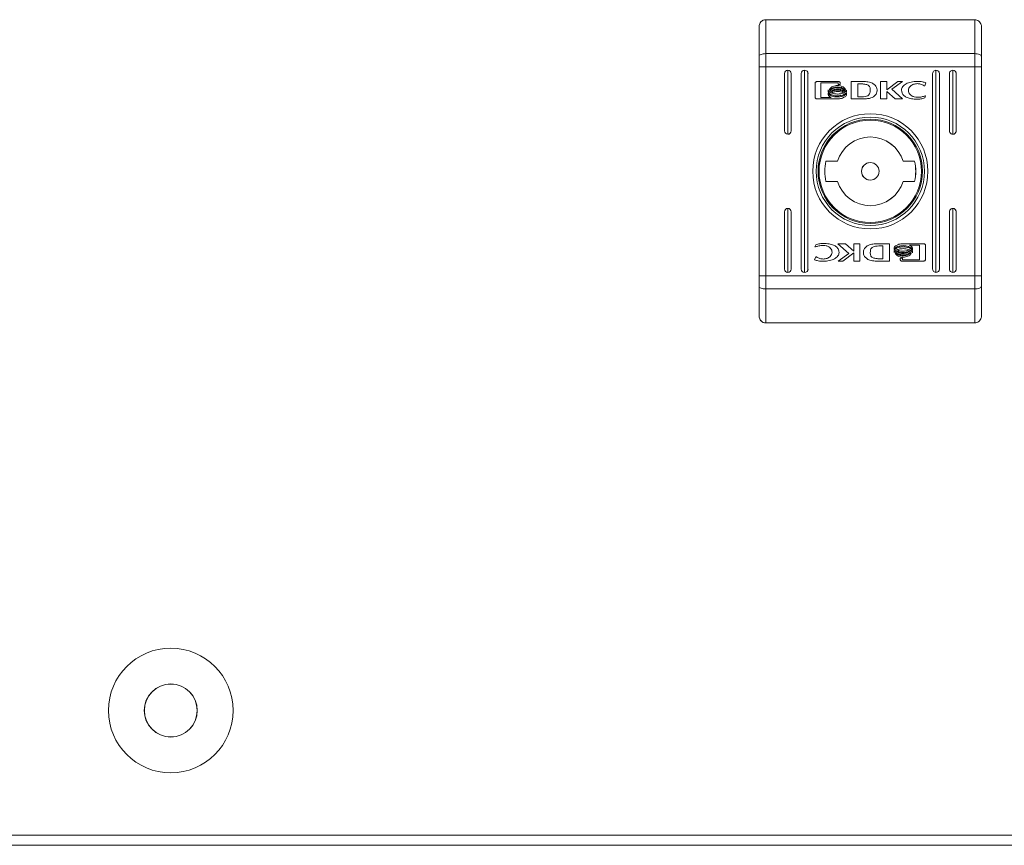
# Model space of a CAD drawing. Units: millimetres. Extents: x -2385 to 1583, y -1874 to 1529.
# Drawn here: x 28 to 174, y -1874 to -1751 of the extents above; entities that cross this region are included whole.
import ezdxf

# ---------------------------------------------------------------- set-up
doc = ezdxf.new("R2010")
doc.units = ezdxf.units.MM

msp = doc.modelspace()

# ---------------------------------------------------------------- linework, layer by layer
at = {"color": 7, "linetype": 'Continuous', "lineweight": 15}
for p, q in [((170.01, -1751), (139.01, -1751)), ((139.01, -1751), (139.01, -1751)), ((138.01, -1752), (138.01, -1752)), ((138.01, -1752), (138.01, -1754)), ((170.01, -1756.04), (139.01, -1756.04)), ((138.01, -1789.02), (138.01, -1757.99)), ((139.01, -1757.99), (138.01, -1757.99)), ((139.01, -1757.99), (139.01, -1789.02)), ((170.01, -1757.99), (139.01, -1757.99)), ((170.01, -1789.02), (170.01, -1757.99)), ((170.01, -1757.99), (171.01, -1757.99)), ((171.01, -1757.99), (171.01, -1789.02)), ((141.76, -1759), (141.76, -1767.5)), ((142.26, -1768), (142.26, -1758.5)), ((142.76, -1767.5), (142.76, -1759)), ((142.76, -1759), (142.76, -1759)), ((142.76, -1759), (142.76, -1767.5)), ((144.26, -1759), (144.26, -1788)), ((144.76, -1788.5), (144.76, -1758.5)), ((145.26, -1788), (145.26, -1759)), ((145.26, -1759), (145.26, -1759)), ((145.26, -1759), (145.26, -1788)), ((163.76, -1759), (163.76, -1788)), ((164.26, -1758.5), (164.26, -1788.5)), ((164.76, -1788), (164.76, -1759)), ((164.76, -1759), (164.76, -1759)), ((164.76, -1759), (164.76, -1788)), ((166.26, -1759), (166.26, -1767.5)), ((166.76, -1768), (166.76, -1758.5)), ((167.26, -1767.5), (167.26, -1759)), ((167.26, -1759), (167.26, -1759)), ((167.26, -1759), (167.26, -1767.5)), ((146.32, -1762.49), (146.32, -1760.46)), ((146.58, -1760.19), (149.8, -1760.19)), ((147.18, -1760.39), (147.18, -1762.56)), ((149.74, -1760.39), (147.18, -1760.39)), ((147.18, -1760.39), (147.18, -1762.56)), ((147.18, -1760.39), (147.18, -1760.39)), ((149.62, -1760.77), (149.62, -1760.77)), ((149.62, -1761.1), (149.62, -1761.1)), ((149.74, -1760.63), (149.74, -1760.39)), ((150.06, -1760.63), (149.74, -1760.63)), ((150.06, -1760.46), (150.06, -1760.63)), ((150.06, -1760.46), (150.06, -1760.46)), ((150.06, -1760.46), (150.06, -1760.63)), ((150.82, -1761.36), (150.82, -1761.36)), ((153.41, -1760.18), (151.67, -1760.19)), ((151.67, -1760.19), (151.67, -1762.76)), ((152.64, -1760.54), (153.28, -1760.53)), ((152.64, -1760.54), (153.28, -1760.53)), ((152.64, -1762.44), (152.64, -1760.54)), ((152.64, -1762.44), (152.64, -1760.54)), ((152.64, -1760.54), (152.64, -1760.54)), ((153.28, -1760.53), (153.28, -1760.53)), ((153.41, -1760.18), (153.41, -1760.18)), ((154.85, -1760.44), (154.85, -1760.44)), ((156.03, -1760.19), (156.94, -1760.19)), ((156.03, -1762.76), (156.03, -1760.19)), ((156.94, -1760.19), (156.94, -1761.4)), ((156.94, -1761.4), (158.58, -1760.19)), ((156.94, -1760.19), (156.94, -1761.4)), ((159.27, -1760.19), (157.72, -1761.33)), ((159.27, -1760.19), (157.72, -1761.33)), ((157.72, -1761.33), (159.31, -1762.76)), ((157.72, -1761.33), (157.72, -1761.33)), ((157.72, -1761.33), (159.31, -1762.76)), ((158.58, -1760.19), (159.27, -1760.19)), ((161.48, -1760.15), (161.48, -1760.15)), ((162.62, -1760.81), (162.5, -1760.81)), ((162.77, -1760.37), (162.62, -1760.81)), ((162.77, -1760.37), (162.62, -1760.81)), ((162.77, -1760.37), (162.77, -1760.37)), ((149.8, -1762.76), (146.58, -1762.76)), ((147.18, -1762.56), (148.69, -1762.56)), ((147.18, -1762.56), (148.69, -1762.56)), ((147.18, -1762.56), (147.18, -1762.56)), ((148.25, -1761.7), (148.25, -1761.42)), ((148.25, -1762.15), (148.25, -1761.86)), ((148.25, -1761.86), (148.36, -1762.04)), ((148.69, -1762.56), (148.69, -1762.56)), ((149.62, -1761.44), (149.62, -1761.44)), ((149.62, -1762.31), (149.62, -1762.31)), ((150.71, -1761.51), (150.71, -1761.51)), ((150.97, -1761.48), (150.97, -1761.76)), ((150.97, -1761.48), (150.97, -1761.76)), ((150.97, -1761.76), (150.97, -1761.76)), ((150.97, -1761.92), (150.97, -1762.21)), ((150.97, -1761.92), (150.97, -1762.21)), ((150.97, -1762.21), (150.97, -1762.21)), ((151.67, -1762.76), (153.32, -1762.75)), ((151.67, -1762.76), (153.32, -1762.75)), ((153.23, -1762.43), (152.64, -1762.44)), ((152.64, -1762.44), (152.64, -1762.44)), ((153.32, -1762.75), (153.34, -1762.75)), ((153.32, -1762.75), (153.32, -1762.75)), ((154.41, -1762.67), (154.41, -1762.67)), ((156.95, -1762.76), (156.03, -1762.76)), ((156.94, -1761.4), (156.94, -1761.4)), ((156.95, -1761.68), (156.95, -1762.76)), ((158.19, -1762.76), (156.95, -1761.68)), ((156.95, -1761.68), (156.95, -1762.76)), ((156.95, -1761.68), (156.95, -1761.68)), ((159.31, -1762.76), (158.19, -1762.76)), ((160.17, -1761.5), (160.17, -1761.5)), ((161.47, -1762.79), (161.47, -1762.79)), ((162.72, -1762.29), (162.61, -1762.62)), ((162.72, -1762.29), (162.61, -1762.62)), ((162.61, -1762.62), (162.61, -1762.62)), ((162.63, -1762.29), (162.72, -1762.29)), ((154.51, -1765.75), (154.5, -1765.75)), ((142.76, -1767.5), (142.76, -1767.5)), ((167.26, -1767.5), (167.26, -1767.5)), ((149.63, -1772), (147.92, -1772)), ((154.51, -1772.2), (154.5, -1772.2)), ((161.09, -1772), (159.38, -1772)), ((159.38, -1772), (159.38, -1772)), ((147.92, -1775), (149.63, -1775)), ((154.5, -1774.8), (154.51, -1774.8)), ((159.38, -1775), (161.09, -1775)), ((159.38, -1775), (159.38, -1775)), ((141.76, -1779.5), (141.76, -1788)), ((142.26, -1788.5), (142.26, -1779)), ((142.76, -1788), (142.76, -1779.5)), ((142.76, -1779.5), (142.76, -1779.5)), ((142.76, -1779.5), (142.76, -1788)), ((166.26, -1779.5), (166.26, -1788)), ((166.76, -1788.5), (166.76, -1779)), ((167.26, -1788), (167.26, -1779.5)), ((167.26, -1779.5), (167.26, -1779.5)), ((167.26, -1779.5), (167.26, -1788)), ((154.5, -1781.25), (154.51, -1781.25)), ((146.29, -1784.72), (146.41, -1784.39)), ((146.39, -1784.72), (146.29, -1784.72)), ((147.54, -1784.21), (147.54, -1784.21)), ((149.71, -1784.24), (150.83, -1784.24)), ((151.3, -1785.68), (149.71, -1784.24)), ((150.83, -1784.24), (152.06, -1785.33)), ((150.83, -1784.24), (152.06, -1785.33)), ((152.06, -1784.24), (152.98, -1784.24)), ((152.06, -1785.33), (152.06, -1784.24)), ((152.98, -1784.24), (152.98, -1786.82)), ((152.98, -1784.24), (152.98, -1786.82)), ((155.69, -1784.25), (155.68, -1784.25)), ((157.34, -1784.24), (155.69, -1784.25)), ((155.79, -1784.57), (156.37, -1784.56)), ((155.79, -1784.57), (156.37, -1784.56)), ((156.37, -1784.56), (156.37, -1786.46)), ((156.37, -1784.56), (156.37, -1784.56)), ((157.34, -1786.82), (157.34, -1784.24)), ((157.34, -1786.82), (157.34, -1784.24)), ((159.22, -1784.24), (162.43, -1784.24)), ((159.39, -1784.69), (159.39, -1784.69)), ((161.83, -1784.45), (160.32, -1784.44)), ((160.32, -1784.44), (160.32, -1784.44)), ((161.83, -1786.62), (161.83, -1784.45)), ((162.7, -1784.51), (162.7, -1786.55)), ((162.7, -1784.51), (162.7, -1784.51)), ((162.7, -1784.51), (162.7, -1786.55)), ((146.24, -1786.64), (146.4, -1786.19)), ((146.4, -1786.19), (146.52, -1786.19)), ((149.74, -1786.82), (151.3, -1785.68)), ((149.87, -1785.56), (149.87, -1785.56)), ((152.07, -1785.61), (150.44, -1786.82)), ((152.07, -1785.61), (150.44, -1786.82)), ((152.06, -1785.33), (152.06, -1785.33)), ((152.07, -1786.82), (152.07, -1785.61)), ((152.07, -1785.61), (152.07, -1785.61)), ((158.04, -1785.08), (158.04, -1784.8)), ((158.04, -1785.52), (158.04, -1785.24)), ((159.39, -1785.56), (159.39, -1785.56)), ((159.39, -1785.9), (159.39, -1785.9)), ((160.47, -1785.5), (160.47, -1785.5)), ((160.57, -1785.66), (160.57, -1785.66)), ((160.77, -1784.86), (160.77, -1785.15)), ((160.77, -1784.86), (160.77, -1784.86)), ((160.77, -1784.86), (160.77, -1785.15)), ((160.77, -1785.31), (160.77, -1785.58)), ((160.77, -1785.31), (160.77, -1785.31)), ((160.77, -1785.31), (160.77, -1785.58)), ((147.53, -1786.85), (147.53, -1786.85)), ((150.44, -1786.82), (149.74, -1786.82)), ((152.98, -1786.82), (152.07, -1786.82)), ((155.61, -1786.83), (157.34, -1786.82)), ((155.61, -1786.83), (157.34, -1786.82)), ((155.61, -1786.83), (155.61, -1786.83)), ((156.37, -1786.46), (155.73, -1786.47)), ((157.34, -1786.82), (157.34, -1786.82)), ((158.95, -1786.38), (159.27, -1786.38)), ((158.95, -1786.55), (158.95, -1786.38)), ((162.43, -1786.82), (159.22, -1786.82)), ((159.27, -1786.38), (159.27, -1786.62)), ((159.27, -1786.38), (159.27, -1786.62)), ((159.27, -1786.62), (161.83, -1786.62)), ((159.27, -1786.62), (159.27, -1786.62)), ((159.39, -1786.23), (159.39, -1786.23)), ((162.7, -1786.55), (162.7, -1786.55)), ((139.01, -1789.02), (138.01, -1789.02)), ((170.01, -1789.02), (139.01, -1789.02)), ((142.76, -1788), (142.76, -1788)), ((145.26, -1788), (145.26, -1788)), ((164.76, -1788), (164.76, -1788)), ((167.26, -1788), (167.26, -1788)), ((170.01, -1789.02), (171.01, -1789.02)), ((170.01, -1790.96), (139.01, -1790.96)), ((138.01, -1793), (138.01, -1795)), ((138.01, -1795), (138.01, -1795)), ((170.01, -1796), (139.01, -1796)), ((139.01, -1796), (139.01, -1796)), ((178.19, -1872), (-177.74, -1872)), ((177.74, -1873.5), (-177.74, -1873.5))]:
    msp.add_line(p, q, dxfattribs=at)
at = {"color": 7, "linetype": 'Continuous', "lineweight": 15, "flags": 128}
for points in [[(139.01, -1751), (139.01, -1751.39), (139.01, -1751.86), (139.01, -1752.4), (139.01, -1753.02), (139.01, -1753.69), (139.01, -1754.43), (139.01, -1755.22), (139.01, -1756.04)], [(170.01, -1756.04), (170.01, -1755.22), (170.01, -1754.43), (170.01, -1753.69), (170.01, -1753.02), (170.01, -1752.4), (170.01, -1751.86), (170.01, -1751.39), (170.01, -1751)], [(138.01, -1756.43), (138.01, -1755.71), (138.01, -1755.03), (138.01, -1754.39), (138.01, -1753.8), (138.01, -1753.26), (138.01, -1752.77), (138.01, -1752.35), (138.01, -1752)], [(171.01, -1752), (171.01, -1752.35), (171.01, -1752.77), (171.01, -1753.26), (171.01, -1753.8), (171.01, -1754.39), (171.01, -1755.03), (171.01, -1755.71), (171.01, -1756.43)], [(138.01, -1754), (138.01, -1757.66), (138.01, -1761.48), (138.01, -1765.42), (138.01, -1769.44), (138.01, -1773.5), (138.01, -1777.56), (138.01, -1781.59), (138.01, -1785.53), (138.01, -1789.34), (138.01, -1793)], [(139.01, -1756.04), (138.81, -1756.05), (138.62, -1756.07), (138.45, -1756.11), (138.3, -1756.16), (138.17, -1756.22), (138.08, -1756.28), (138.03, -1756.36), (138.01, -1756.43)], [(138.01, -1757.99), (138.01, -1757.79), (138.01, -1757.59), (138.01, -1757.39), (138.01, -1757.2), (138.01, -1757), (138.01, -1756.81), (138.01, -1756.62), (138.01, -1756.43)], [(139.01, -1756.04), (139.01, -1756.28), (139.01, -1756.51), (139.01, -1756.75), (139.01, -1757), (139.01, -1757.24), (139.01, -1757.49), (139.01, -1757.74), (139.01, -1757.99)], [(170.01, -1757.99), (170.01, -1757.74), (170.01, -1757.49), (170.01, -1757.24), (170.01, -1757), (170.01, -1756.75), (170.01, -1756.51), (170.01, -1756.28), (170.01, -1756.04)], [(170.01, -1756.04), (170.2, -1756.05), (170.39, -1756.07), (170.56, -1756.11), (170.71, -1756.16), (170.84, -1756.22), (170.93, -1756.28), (170.99, -1756.36), (171.01, -1756.43)], [(171.01, -1756.43), (171.01, -1756.62), (171.01, -1756.81), (171.01, -1757), (171.01, -1757.2), (171.01, -1757.39), (171.01, -1757.59), (171.01, -1757.79), (171.01, -1757.99)], [(138.01, -1790.57), (138.01, -1790.39), (138.01, -1790.2), (138.01, -1790), (138.01, -1789.81), (138.01, -1789.61), (138.01, -1789.41), (138.01, -1789.22), (138.01, -1789.02)], [(139.01, -1789.02), (139.01, -1789.27), (139.01, -1789.51), (139.01, -1789.76), (139.01, -1790.01), (139.01, -1790.25), (139.01, -1790.49), (139.01, -1790.73), (139.01, -1790.96)], [(170.01, -1790.96), (170.01, -1790.73), (170.01, -1790.49), (170.01, -1790.25), (170.01, -1790.01), (170.01, -1789.76), (170.01, -1789.51), (170.01, -1789.27), (170.01, -1789.02)], [(171.01, -1789.02), (171.01, -1789.22), (171.01, -1789.41), (171.01, -1789.61), (171.01, -1789.81), (171.01, -1790), (171.01, -1790.2), (171.01, -1790.39), (171.01, -1790.57)], [(139.01, -1790.96), (138.81, -1790.95), (138.62, -1790.93), (138.45, -1790.9), (138.3, -1790.85), (138.17, -1790.79), (138.08, -1790.72), (138.03, -1790.65), (138.01, -1790.57)], [(138.01, -1795), (138.01, -1794.65), (138.01, -1794.23), (138.01, -1793.75), (138.01, -1793.21), (138.01, -1792.62), (138.01, -1791.97), (138.01, -1791.29), (138.01, -1790.57)], [(170.01, -1790.96), (170.2, -1790.95), (170.39, -1790.93), (170.56, -1790.9), (170.71, -1790.85), (170.84, -1790.79), (170.93, -1790.72), (170.99, -1790.65), (171.01, -1790.57)], [(171.01, -1790.57), (171.01, -1791.29), (171.01, -1791.97), (171.01, -1792.62), (171.01, -1793.21), (171.01, -1793.75), (171.01, -1794.23), (171.01, -1794.65), (171.01, -1795)], [(139.01, -1790.96), (139.01, -1791.79), (139.01, -1792.58), (139.01, -1793.31), (139.01, -1793.99), (139.01, -1794.6), (139.01, -1795.15), (139.01, -1795.61), (139.01, -1796)], [(170.01, -1796), (170.01, -1795.61), (170.01, -1795.15), (170.01, -1794.6), (170.01, -1793.99), (170.01, -1793.31), (170.01, -1792.58), (170.01, -1791.79), (170.01, -1790.96)]]:
    msp.add_lwpolyline(points, dxfattribs=at)
at = {"color": 7, "linetype": 'Continuous', "lineweight": 15}
for centre, radius in [((154.51, -1773.5), 8.55), ((154.51, -1773.5), 8.05), ((154.51, -1773.5), 7.75), ((154.5, -1773.5), 7.6), ((154.51, -1773.5), 1.3), ((50.66, -1853.5), 9.25), ((50.66, -1853.5), 3.94), ((50.66, -1853.5), 3.92)]:
    msp.add_circle(centre, radius, dxfattribs=at)
for centre, radius, start, end in [((139.01, -1752), 1, 89.9997, 180.0008), ((142.26, -1759), 0.5, 0.0002, 179.9998), ((144.76, -1759), 0.5, 0.0002, 179.9998), ((164.26, -1759), 0.5, 359.9992, 180.0008), ((166.76, -1759), 0.5, 359.9992, 180.0008), ((154.5, -1773.5), 7.75, 90, 180), ((154.5, -1773.5), 8.05, 270.0001, 89.9999), ((142.26, -1767.5), 0.5, 180.0008, 359.9992), ((154.51, -1773.5), 5.1, 17.1047, 162.8953), ((154.5, -1773.5), 5.1, 17.1047, 89.9997), ((166.76, -1767.5), 0.5, 179.9997, 0.0003), ((154.51, -1773.5), 6.75, 167.1605, 192.8395), ((154.5, -1773.5), 1.3, 89.9995, 270.0005), ((154.51, -1773.5), 6.75, 347.1605, 12.8395), ((154.5, -1773.5), 6.75, 347.1605, 12.8395), ((154.5, -1773.5), 7.75, 180.0001, 270), ((154.51, -1773.5), 5.1, 197.1047, 342.8953), ((154.5, -1773.5), 5.1, 270.0004, 342.8952), ((142.26, -1779.5), 0.5, 0.0008, 179.9992), ((166.76, -1779.5), 0.5, 359.9997, 180.0003), ((142.26, -1788), 0.5, 180.0008, 359.9992), ((144.76, -1788), 0.5, 180.0008, 359.9992), ((164.26, -1788), 0.5, 179.9997, 0.0003), ((166.76, -1788), 0.5, 179.9997, 0.0003), ((139.01, -1795), 1, 179.9995, 269.9997)]:
    msp.add_arc(centre, radius, start, end, dxfattribs=at)
for centre, major_axis, start_param, end_param in [((142.26, -1759), (-0.354, 0.354), 3.927089, 5.497885), ((144.76, -1759), (-0.354, 0.354), 3.927089, 5.497885), ((164.26, -1759), (-0.354, 0.354), 3.927089, 5.497885), ((166.76, -1759), (-0.354, 0.354), 3.927089, 5.497885), ((142.26, -1767.5), (-0.354, -0.354), 0.7853, 2.356097), ((166.76, -1767.5), (-0.354, -0.354), 0.7853, 2.356097), ((142.26, -1779.5), (-0.354, 0.354), 3.927089, 5.497885), ((166.76, -1779.5), (-0.354, 0.354), 3.927089, 5.497885), ((142.26, -1788), (-0.354, -0.354), 0.7853, 2.356097), ((144.76, -1788), (-0.354, -0.354), 0.7853, 2.356097), ((164.26, -1788), (-0.354, -0.354), 0.7853, 2.356097), ((166.76, -1788), (-0.354, -0.354), 0.7853, 2.356097)]:
    msp.add_ellipse(centre, major_axis=major_axis, ratio=0.999805, start_param=start_param, end_param=end_param, dxfattribs=at)
for points, knots in [([(139.01, -1751), (138.89, -1751.01), (138.67, -1751.03), (138.38, -1751.2), (138.15, -1751.45), (138.03, -1751.73), (138.01, -1751.92), (138.01, -1752), (138.01, -1752)], [0, 0, 0, 0, 0.209526, 0.418984, 0.630121, 0.845023, 0.993657, 1, 1, 1, 1]), ([(171.01, -1752), (171.01, -1752), (171.01, -1751.92), (170.98, -1751.73), (170.86, -1751.45), (170.63, -1751.2), (170.34, -1751.03), (170.12, -1751.01), (170.01, -1751)], [0, 0, 0, 0, 0.006341, 0.154978, 0.369887, 0.581022, 0.790489, 1, 1, 1, 1]), ([(146.32, -1760.46), (146.32, -1760.42), (146.33, -1760.34), (146.4, -1760.25), (146.49, -1760.2), (146.55, -1760.19), (146.58, -1760.19)], [0, 0, 0, 0, 0.285202, 0.56049, 0.777075, 1, 1, 1, 1]), ([(148.44, -1761.34), (148.5, -1761.25), (148.62, -1761.06), (149.04, -1760.83), (149.39, -1760.79), (149.62, -1760.77)], [0, 0, 0, 0, 0.229738, 0.499508, 1, 1, 1, 1]), ([(148.49, -1761.45), (148.48, -1761.43), (148.46, -1761.39), (148.44, -1761.36), (148.44, -1761.34)], [0, 0, 0, 0, 0.563171, 1, 1, 1, 1]), ([(149.62, -1760.98), (149.49, -1760.99), (149.23, -1761), (148.9, -1761.12), (148.65, -1761.26), (148.54, -1761.39), (148.49, -1761.45)], [0, 0, 0, 0, 0.322371, 0.613639, 0.817809, 1, 1, 1, 1]), ([(149.62, -1760.98), (149.49, -1760.99), (149.23, -1761), (148.9, -1761.12), (148.65, -1761.26), (148.54, -1761.39), (148.49, -1761.45)], [0, 0, 0, 0, 0.322369, 0.613658, 0.817826, 1, 1, 1, 1]), ([(148.54, -1761.51), (148.61, -1761.44), (148.76, -1761.31), (149.13, -1761.14), (149.43, -1761.12), (149.62, -1761.1)], [0, 0, 0, 0, 0.239825, 0.512738, 1, 1, 1, 1]), ([(149.62, -1761.31), (149.42, -1761.33), (149.07, -1761.35), (148.77, -1761.54), (148.65, -1761.61)], [0, 0, 0, 0, 0.598482, 1, 1, 1, 1]), ([(149.62, -1760.77), (149.78, -1760.78), (150.07, -1760.8), (150.43, -1760.95), (150.7, -1761.13), (150.78, -1761.29), (150.82, -1761.36)], [0, 0, 0, 0, 0.330278, 0.622954, 0.823284, 1, 1, 1, 1]), ([(149.62, -1760.77), (149.78, -1760.78), (150.07, -1760.8), (150.43, -1760.95), (150.7, -1761.13), (150.78, -1761.29), (150.82, -1761.36)], [0, 0, 0, 0, 0.33028, 0.622957, 0.823271, 1, 1, 1, 1]), ([(150.76, -1761.46), (150.7, -1761.38), (150.55, -1761.22), (150.16, -1761.03), (149.83, -1761), (149.62, -1760.98)], [0, 0, 0, 0, 0.234994, 0.50667, 1, 1, 1, 1]), ([(149.62, -1761.1), (149.87, -1761.13), (150.19, -1761.16), (150.55, -1761.35), (150.66, -1761.46), (150.71, -1761.51)], [0, 0, 0, 0, 0.607434, 0.81402, 1, 1, 1, 1]), ([(150.6, -1761.61), (150.44, -1761.52), (150.14, -1761.34), (149.79, -1761.32), (149.62, -1761.31)], [0, 0, 0, 0, 0.521138, 1, 1, 1, 1]), ([(149.8, -1760.19), (149.84, -1760.19), (149.91, -1760.2), (150, -1760.27), (150.05, -1760.36), (150.06, -1760.42), (150.06, -1760.46)], [0, 0, 0, 0, 0.281312, 0.5555805, 0.7738363, 1, 1, 1, 1]), ([(149.8, -1760.19), (149.84, -1760.19), (149.91, -1760.2), (150, -1760.27), (150.05, -1760.36), (150.06, -1760.42), (150.06, -1760.46)], [0, 0, 0, 0, 0.2812463, 0.5555745, 0.7738333, 1, 1, 1, 1]), ([(150.82, -1761.36), (150.81, -1761.38), (150.79, -1761.41), (150.77, -1761.44), (150.76, -1761.46)], [0, 0, 0, 0, 0.555255, 1, 1, 1, 1]), ([(150.82, -1761.36), (150.81, -1761.38), (150.79, -1761.41), (150.77, -1761.44), (150.76, -1761.46)], [0, 0, 0, 0, 0.555255, 1, 1, 1, 1]), ([(153.28, -1760.53), (153.36, -1760.54), (153.49, -1760.54), (153.62, -1760.56), (153.68, -1760.57)], [0, 0, 0, 0, 0.56353, 1, 1, 1, 1]), ([(154.85, -1760.44), (154.76, -1760.4), (154.54, -1760.29), (154.05, -1760.2), (153.66, -1760.18), (153.41, -1760.18)], [0, 0, 0, 0, 0.216755, 0.489657, 1, 1, 1, 1]), ([(154.85, -1760.44), (154.76, -1760.4), (154.54, -1760.29), (154.05, -1760.2), (153.66, -1760.18), (153.41, -1760.18)], [0, 0, 0, 0, 0.216736, 0.489638, 1, 1, 1, 1]), ([(153.68, -1760.57), (153.78, -1760.59), (153.96, -1760.62), (154.19, -1760.71), (154.36, -1760.85), (154.45, -1761.02), (154.5, -1761.23), (154.5, -1761.39), (154.51, -1761.47)], [0, 0, 0, 0, 0.21684, 0.3923014, 0.5444574, 0.6685955, 0.8157099, 1, 1, 1, 1]), ([(154.41, -1762.67), (154.54, -1762.63), (154.8, -1762.55), (155.13, -1762.32), (155.37, -1762.05), (155.52, -1761.73), (155.55, -1761.38), (155.45, -1761.03), (155.22, -1760.69), (154.98, -1760.53), (154.85, -1760.44)], [0, 0, 0, 0, 0.138088, 0.265456, 0.384011, 0.496102, 0.60576, 0.719792, 0.847665, 1, 1, 1, 1]), ([(154.41, -1762.67), (154.54, -1762.63), (154.8, -1762.55), (155.13, -1762.32), (155.37, -1762.05), (155.52, -1761.73), (155.55, -1761.38), (155.45, -1761.03), (155.22, -1760.69), (154.98, -1760.53), (154.85, -1760.44)], [0, 0, 0, 0, 0.138095, 0.265454, 0.384014, 0.496104, 0.60576, 0.719788, 0.847659, 1, 1, 1, 1]), ([(159.14, -1761.44), (159.15, -1761.35), (159.17, -1761.17), (159.38, -1760.82), (159.85, -1760.47), (160.6, -1760.21), (161.17, -1760.17), (161.48, -1760.15)], [0, 0, 0, 0, 0.090972, 0.186802, 0.410486, 0.684323, 1, 1, 1, 1]), ([(161.5, -1760.49), (161.31, -1760.51), (160.93, -1760.54), (160.5, -1760.8), (160.22, -1761.14), (160.18, -1761.38), (160.17, -1761.5)], [0, 0, 0, 0, 0.317449, 0.602026, 0.805006, 1, 1, 1, 1]), ([(161.5, -1760.49), (161.31, -1760.51), (160.93, -1760.54), (160.5, -1760.8), (160.22, -1761.14), (160.18, -1761.38), (160.17, -1761.5)], [0, 0, 0, 0, 0.317449, 0.602026, 0.805006, 1, 1, 1, 1]), ([(161.48, -1760.15), (161.74, -1760.16), (162.18, -1760.18), (162.6, -1760.31), (162.77, -1760.37)], [0, 0, 0, 0, 0.583294, 1, 1, 1, 1]), ([(162.5, -1760.81), (162.33, -1760.71), (162.02, -1760.53), (161.67, -1760.5), (161.5, -1760.49)], [0, 0, 0, 0, 0.539786, 1, 1, 1, 1]), ([(146.58, -1762.76), (146.54, -1762.76), (146.46, -1762.75), (146.38, -1762.67), (146.33, -1762.59), (146.32, -1762.52), (146.32, -1762.49)], [0, 0, 0, 0, 0.281413, 0.555708, 0.773876, 1, 1, 1, 1]), ([(148.25, -1761.42), (148.28, -1761.49), (148.36, -1761.63), (148.57, -1761.78), (148.98, -1761.98), (149.35, -1762.01), (149.62, -1762.03)], [0, 0, 0, 0, 0.1386805, 0.2989043, 0.483545, 1, 1, 1, 1]), ([(148.25, -1761.42), (148.28, -1761.49), (148.36, -1761.63), (148.57, -1761.78), (148.77, -1761.9), (148.92, -1761.92), (148.98, -1761.92)], [0, 0, 0, 0, 0.237667, 0.512299, 0.828726, 1, 1, 1, 1]), ([(149.62, -1762.31), (149.44, -1762.3), (149.11, -1762.28), (148.69, -1762.13), (148.39, -1761.94), (148.29, -1761.77), (148.25, -1761.7)], [0, 0, 0, 0, 0.341632, 0.638737, 0.834928, 1, 1, 1, 1]), ([(148.25, -1761.86), (148.28, -1761.92), (148.36, -1762.06), (148.57, -1762.22), (148.97, -1762.42), (149.35, -1762.45), (149.62, -1762.47)], [0, 0, 0, 0, 0.138619, 0.298832, 0.48345, 1, 1, 1, 1]), ([(148.69, -1762.56), (148.58, -1762.5), (148.39, -1762.4), (148.29, -1762.22), (148.25, -1762.15)], [0, 0, 0, 0, 0.604852, 1, 1, 1, 1]), ([(148.65, -1761.61), (148.63, -1761.59), (148.59, -1761.56), (148.56, -1761.53), (148.54, -1761.51)], [0, 0, 0, 0, 0.570781, 1, 1, 1, 1]), ([(148.75, -1761.67), (148.9, -1761.6), (149.17, -1761.47), (149.48, -1761.45), (149.62, -1761.44)], [0, 0, 0, 0, 0.528172, 1, 1, 1, 1]), ([(148.98, -1761.77), (148.94, -1761.75), (148.86, -1761.73), (148.78, -1761.69), (148.75, -1761.67)], [0, 0, 0, 0, 0.578051, 1, 1, 1, 1]), ([(149.62, -1761.65), (149.5, -1761.66), (149.28, -1761.67), (149.07, -1761.74), (148.98, -1761.77)], [0, 0, 0, 0, 0.579542, 1, 1, 1, 1]), ([(149.62, -1761.44), (149.81, -1761.46), (150.11, -1761.48), (150.38, -1761.61), (150.49, -1761.67)], [0, 0, 0, 0, 0.591345, 1, 1, 1, 1]), ([(149.62, -1762.03), (149.79, -1762.03), (150.12, -1762.01), (150.52, -1761.87), (150.81, -1761.7), (150.92, -1761.55), (150.97, -1761.48)], [0, 0, 0, 0, 0.3365758, 0.63274, 0.8314652, 1, 1, 1, 1]), ([(150.26, -1761.77), (150.15, -1761.73), (149.94, -1761.67), (149.72, -1761.66), (149.62, -1761.65)], [0, 0, 0, 0, 0.540477, 1, 1, 1, 1]), ([(150.97, -1761.76), (150.93, -1761.82), (150.84, -1761.95), (150.63, -1762.08), (150.24, -1762.26), (149.88, -1762.29), (149.62, -1762.31)], [0, 0, 0, 0, 0.14163, 0.304484, 0.489721, 1, 1, 1, 1]), ([(150.97, -1761.76), (150.93, -1761.82), (150.84, -1761.95), (150.63, -1762.08), (150.24, -1762.26), (149.88, -1762.29), (149.62, -1762.31)], [0, 0, 0, 0, 0.141644, 0.304499, 0.489737, 1, 1, 1, 1]), ([(149.62, -1762.47), (149.79, -1762.46), (150.12, -1762.45), (150.52, -1762.31), (150.81, -1762.14), (150.92, -1761.99), (150.97, -1761.92)], [0, 0, 0, 0, 0.336541, 0.632682, 0.831415, 1, 1, 1, 1]), ([(150.97, -1762.21), (150.93, -1762.26), (150.85, -1762.38), (150.64, -1762.51), (150.3, -1762.69), (150, -1762.73), (149.8, -1762.76)], [0, 0, 0, 0, 0.1472865, 0.3294103, 0.5330656, 1, 1, 1, 1]), ([(150.97, -1762.21), (150.93, -1762.26), (150.85, -1762.38), (150.64, -1762.51), (150.3, -1762.69), (150, -1762.73), (149.8, -1762.76)], [0, 0, 0, 0, 0.147287, 0.329429, 0.533065, 1, 1, 1, 1]), ([(150.49, -1761.67), (150.45, -1761.69), (150.38, -1761.73), (150.3, -1761.75), (150.26, -1761.77)], [0, 0, 0, 0, 0.544439, 1, 1, 1, 1]), ([(150.49, -1761.67), (150.45, -1761.69), (150.38, -1761.73), (150.3, -1761.75), (150.26, -1761.77)], [0, 0, 0, 0, 0.544549, 1, 1, 1, 1]), ([(150.71, -1761.51), (150.69, -1761.53), (150.66, -1761.57), (150.61, -1761.6), (150.6, -1761.61)], [0, 0, 0, 0, 0.550062, 1, 1, 1, 1]), ([(150.71, -1761.51), (150.69, -1761.53), (150.66, -1761.57), (150.61, -1761.6), (150.6, -1761.61)], [0, 0, 0, 0, 0.550062, 1, 1, 1, 1]), ([(154.51, -1761.47), (154.5, -1761.57), (154.5, -1761.74), (154.42, -1761.98), (154.31, -1762.16), (154.08, -1762.33), (153.71, -1762.42), (153.4, -1762.43), (153.23, -1762.43)], [0, 0, 0, 0, 0.156585, 0.283421, 0.392624, 0.496961, 0.725316, 1, 1, 1, 1]), ([(153.34, -1762.75), (153.4, -1762.75), (153.54, -1762.75), (153.68, -1762.74), (153.75, -1762.74)], [0, 0, 0, 0, 0.4863949, 1, 1, 1, 1]), ([(153.75, -1762.74), (153.87, -1762.73), (154.09, -1762.72), (154.31, -1762.69), (154.41, -1762.67)], [0, 0, 0, 0, 0.551842, 1, 1, 1, 1]), ([(153.75, -1762.74), (153.87, -1762.73), (154.09, -1762.72), (154.31, -1762.69), (154.41, -1762.67)], [0, 0, 0, 0, 0.551822, 1, 1, 1, 1]), ([(161.47, -1762.79), (161.18, -1762.79), (160.67, -1762.77), (160, -1762.6), (159.51, -1762.32), (159.19, -1761.92), (159.16, -1761.6), (159.14, -1761.44)], [0, 0, 0, 0, 0.289385, 0.510717, 0.681809, 0.846296, 1, 1, 1, 1]), ([(160.17, -1761.5), (160.18, -1761.6), (160.2, -1761.81), (160.39, -1762.08), (160.67, -1762.31), (161.05, -1762.48), (161.35, -1762.5), (161.5, -1762.51)], [0, 0, 0, 0, 0.165383, 0.33471, 0.515997, 0.7479, 1, 1, 1, 1]), ([(160.17, -1761.5), (160.18, -1761.6), (160.2, -1761.81), (160.39, -1762.08), (160.67, -1762.31), (161.05, -1762.48), (161.35, -1762.5), (161.5, -1762.51)], [0, 0, 0, 0, 0.1653826, 0.3347097, 0.5159974, 0.7478998, 1, 1, 1, 1]), ([(162.61, -1762.62), (162.41, -1762.67), (162.03, -1762.78), (161.65, -1762.79), (161.47, -1762.79)], [0, 0, 0, 0, 0.542343, 1, 1, 1, 1]), ([(162.61, -1762.62), (162.41, -1762.67), (162.03, -1762.78), (161.65, -1762.79), (161.47, -1762.79)], [0, 0, 0, 0, 0.542331, 1, 1, 1, 1]), ([(161.5, -1762.51), (161.72, -1762.5), (162.11, -1762.49), (162.47, -1762.35), (162.63, -1762.29)], [0, 0, 0, 0, 0.575253, 1, 1, 1, 1]), ([(147.51, -1784.49), (147.29, -1784.5), (146.9, -1784.52), (146.54, -1784.66), (146.39, -1784.72)], [0, 0, 0, 0, 0.575253, 1, 1, 1, 1]), ([(146.41, -1784.39), (146.61, -1784.33), (146.98, -1784.23), (147.37, -1784.22), (147.54, -1784.21)], [0, 0, 0, 0, 0.542343, 1, 1, 1, 1]), ([(148.85, -1785.5), (148.83, -1785.4), (148.81, -1785.19), (148.63, -1784.92), (148.35, -1784.69), (147.97, -1784.52), (147.67, -1784.5), (147.51, -1784.49)], [0, 0, 0, 0, 0.165383, 0.334707, 0.515998, 0.747899, 1, 1, 1, 1]), ([(147.54, -1784.21), (147.83, -1784.22), (148.35, -1784.24), (149.01, -1784.41), (149.5, -1784.68), (149.82, -1785.09), (149.86, -1785.41), (149.87, -1785.56)], [0, 0, 0, 0, 0.289384, 0.510716, 0.681816, 0.846297, 1, 1, 1, 1]), ([(147.54, -1784.21), (147.83, -1784.22), (148.35, -1784.24), (149.01, -1784.41), (149.5, -1784.68), (149.82, -1785.09), (149.86, -1785.41), (149.87, -1785.56)], [0, 0, 0, 0, 0.2893919, 0.5107217, 0.6818124, 0.8462979, 1, 1, 1, 1]), ([(154.6, -1784.34), (154.47, -1784.38), (154.21, -1784.46), (153.88, -1784.68), (153.64, -1784.96), (153.5, -1785.28), (153.46, -1785.62), (153.56, -1785.98), (153.8, -1786.31), (154.03, -1786.47), (154.16, -1786.56)], [0, 0, 0, 0, 0.138096, 0.265464, 0.384015, 0.496105, 0.605763, 0.719793, 0.847666, 1, 1, 1, 1]), ([(154.51, -1785.53), (154.51, -1785.44), (154.52, -1785.26), (154.59, -1785.02), (154.71, -1784.85), (154.93, -1784.68), (155.31, -1784.58), (155.62, -1784.58), (155.79, -1784.57)], [0, 0, 0, 0, 0.156587, 0.283419, 0.392625, 0.496962, 0.725316, 1, 1, 1, 1]), ([(155.27, -1784.26), (155.14, -1784.27), (154.92, -1784.28), (154.7, -1784.32), (154.6, -1784.34)], [0, 0, 0, 0, 0.551866, 1, 1, 1, 1]), ([(155.68, -1784.25), (155.61, -1784.25), (155.47, -1784.26), (155.34, -1784.26), (155.27, -1784.26)], [0, 0, 0, 0, 0.4863945, 1, 1, 1, 1]), ([(158.04, -1784.8), (158.08, -1784.74), (158.17, -1784.63), (158.37, -1784.5), (158.71, -1784.32), (159.01, -1784.27), (159.22, -1784.24)], [0, 0, 0, 0, 0.14729, 0.329414, 0.533068, 1, 1, 1, 1]), ([(159.39, -1784.53), (159.22, -1784.54), (158.9, -1784.56), (158.5, -1784.69), (158.2, -1784.86), (158.09, -1785.01), (158.04, -1785.08)], [0, 0, 0, 0, 0.336541, 0.632684, 0.831415, 1, 1, 1, 1]), ([(159.39, -1784.53), (159.22, -1784.54), (158.9, -1784.56), (158.5, -1784.69), (158.2, -1784.86), (158.09, -1785.01), (158.04, -1785.08)], [0, 0, 0, 0, 0.336541, 0.632701, 0.831415, 1, 1, 1, 1]), ([(158.04, -1785.24), (158.08, -1785.19), (158.17, -1785.06), (158.38, -1784.92), (158.77, -1784.74), (159.13, -1784.71), (159.39, -1784.69)], [0, 0, 0, 0, 0.1416338, 0.304487, 0.4897234, 1, 1, 1, 1]), ([(160.77, -1785.15), (160.73, -1785.08), (160.66, -1784.94), (160.45, -1784.79), (160.04, -1784.58), (159.66, -1784.56), (159.39, -1784.53)], [0, 0, 0, 0, 0.1386189, 0.2988322, 0.4834497, 1, 1, 1, 1]), ([(159.39, -1784.69), (159.57, -1784.71), (159.91, -1784.72), (160.32, -1784.87), (160.63, -1785.06), (160.72, -1785.23), (160.77, -1785.31)], [0, 0, 0, 0, 0.341632, 0.638737, 0.834928, 1, 1, 1, 1]), ([(159.39, -1784.69), (159.57, -1784.71), (159.91, -1784.72), (160.32, -1784.87), (160.63, -1785.06), (160.72, -1785.23), (160.77, -1785.31)], [0, 0, 0, 0, 0.341619, 0.638747, 0.834925, 1, 1, 1, 1]), ([(160.32, -1784.44), (160.44, -1784.5), (160.62, -1784.6), (160.73, -1784.79), (160.77, -1784.86)], [0, 0, 0, 0, 0.6048607, 1, 1, 1, 1]), ([(160.32, -1784.44), (160.44, -1784.5), (160.62, -1784.6), (160.73, -1784.79), (160.77, -1784.86)], [0, 0, 0, 0, 0.604877, 1, 1, 1, 1]), ([(162.43, -1784.24), (162.47, -1784.25), (162.55, -1784.26), (162.64, -1784.33), (162.69, -1784.42), (162.69, -1784.48), (162.7, -1784.51)], [0, 0, 0, 0, 0.281367, 0.555673, 0.773858, 1, 1, 1, 1]), ([(162.43, -1784.24), (162.47, -1784.25), (162.55, -1784.26), (162.64, -1784.33), (162.69, -1784.42), (162.69, -1784.48), (162.7, -1784.51)], [0, 0, 0, 0, 0.281416, 0.555703, 0.773873, 1, 1, 1, 1]), ([(146.52, -1786.19), (146.68, -1786.29), (146.99, -1786.48), (147.35, -1786.5), (147.51, -1786.52)], [0, 0, 0, 0, 0.539786, 1, 1, 1, 1]), ([(146.52, -1786.19), (146.68, -1786.29), (146.99, -1786.48), (147.35, -1786.5), (147.51, -1786.52)], [0, 0, 0, 0, 0.539786, 1, 1, 1, 1]), ([(147.51, -1786.52), (147.71, -1786.5), (148.08, -1786.46), (148.52, -1786.2), (148.79, -1785.87), (148.83, -1785.62), (148.85, -1785.5)], [0, 0, 0, 0, 0.317448, 0.602023, 0.805006, 1, 1, 1, 1]), ([(149.87, -1785.56), (149.86, -1785.65), (149.84, -1785.83), (149.63, -1786.18), (149.16, -1786.53), (148.41, -1786.8), (147.84, -1786.83), (147.53, -1786.85)], [0, 0, 0, 0, 0.090972, 0.186802, 0.410477, 0.684324, 1, 1, 1, 1]), ([(149.87, -1785.56), (149.86, -1785.65), (149.84, -1785.83), (149.63, -1786.18), (149.16, -1786.53), (148.41, -1786.8), (147.84, -1786.83), (147.53, -1786.85)], [0, 0, 0, 0, 0.0909736, 0.1867977, 0.4104799, 0.6843253, 1, 1, 1, 1]), ([(155.33, -1786.44), (155.24, -1786.42), (155.06, -1786.38), (154.82, -1786.29), (154.65, -1786.16), (154.56, -1785.98), (154.51, -1785.77), (154.51, -1785.62), (154.51, -1785.53)], [0, 0, 0, 0, 0.216842, 0.392305, 0.544462, 0.6686, 0.815716, 1, 1, 1, 1]), ([(159.39, -1784.97), (159.22, -1784.98), (158.9, -1785), (158.5, -1785.13), (158.2, -1785.3), (158.09, -1785.45), (158.04, -1785.52)], [0, 0, 0, 0, 0.336577, 0.63274, 0.831469, 1, 1, 1, 1]), ([(159.39, -1784.97), (159.22, -1784.98), (158.9, -1785), (158.5, -1785.13), (158.2, -1785.3), (158.09, -1785.45), (158.04, -1785.52)], [0, 0, 0, 0, 0.3365763, 0.6327577, 0.8314689, 1, 1, 1, 1]), ([(158.19, -1785.64), (158.2, -1785.62), (158.22, -1785.59), (158.24, -1785.56), (158.25, -1785.55)], [0, 0, 0, 0, 0.555255, 1, 1, 1, 1]), ([(159.39, -1786.23), (159.23, -1786.22), (158.94, -1786.21), (158.58, -1786.06), (158.32, -1785.87), (158.23, -1785.72), (158.19, -1785.64)], [0, 0, 0, 0, 0.330278, 0.622954, 0.823284, 1, 1, 1, 1]), ([(158.25, -1785.55), (158.32, -1785.62), (158.46, -1785.79), (158.85, -1785.98), (159.18, -1786.01), (159.39, -1786.03)], [0, 0, 0, 0, 0.2349936, 0.5066695, 1, 1, 1, 1]), ([(158.25, -1785.55), (158.32, -1785.62), (158.46, -1785.79), (158.85, -1785.98), (159.18, -1786.01), (159.39, -1786.03)], [0, 0, 0, 0, 0.2349936, 0.5066695, 1, 1, 1, 1]), ([(158.3, -1785.49), (158.32, -1785.47), (158.36, -1785.44), (158.4, -1785.41), (158.42, -1785.39)], [0, 0, 0, 0, 0.550062, 1, 1, 1, 1]), ([(159.39, -1785.9), (159.15, -1785.88), (158.82, -1785.85), (158.46, -1785.65), (158.35, -1785.54), (158.3, -1785.49)], [0, 0, 0, 0, 0.607432, 0.81402, 1, 1, 1, 1]), ([(158.42, -1785.39), (158.57, -1785.49), (158.87, -1785.67), (159.22, -1785.68), (159.39, -1785.69)], [0, 0, 0, 0, 0.521138, 1, 1, 1, 1]), ([(158.42, -1785.39), (158.57, -1785.49), (158.87, -1785.67), (159.22, -1785.68), (159.39, -1785.69)], [0, 0, 0, 0, 0.521151, 1, 1, 1, 1]), ([(158.52, -1785.33), (158.56, -1785.31), (158.63, -1785.28), (158.71, -1785.25), (158.75, -1785.24)], [0, 0, 0, 0, 0.544444, 1, 1, 1, 1]), ([(159.39, -1785.56), (159.21, -1785.55), (158.9, -1785.53), (158.63, -1785.39), (158.52, -1785.33)], [0, 0, 0, 0, 0.591345, 1, 1, 1, 1]), ([(158.75, -1785.24), (158.86, -1785.27), (159.07, -1785.34), (159.29, -1785.35), (159.39, -1785.35)], [0, 0, 0, 0, 0.540476, 1, 1, 1, 1]), ([(158.75, -1785.24), (158.86, -1785.27), (159.07, -1785.34), (159.29, -1785.35), (159.39, -1785.35)], [0, 0, 0, 0, 0.540496, 1, 1, 1, 1]), ([(160.77, -1785.58), (160.73, -1785.52), (160.66, -1785.38), (160.45, -1785.22), (160.04, -1785.02), (159.66, -1784.99), (159.39, -1784.97)], [0, 0, 0, 0, 0.1386801, 0.2989064, 0.4835465, 1, 1, 1, 1]), ([(159.39, -1785.35), (159.52, -1785.35), (159.74, -1785.33), (159.94, -1785.27), (160.03, -1785.24)], [0, 0, 0, 0, 0.579544, 1, 1, 1, 1]), ([(160.26, -1785.33), (160.12, -1785.4), (159.84, -1785.54), (159.53, -1785.55), (159.39, -1785.56)], [0, 0, 0, 0, 0.528172, 1, 1, 1, 1]), ([(160.26, -1785.33), (160.12, -1785.4), (159.84, -1785.54), (159.53, -1785.55), (159.39, -1785.56)], [0, 0, 0, 0, 0.528172, 1, 1, 1, 1]), ([(159.39, -1785.69), (159.6, -1785.68), (159.95, -1785.65), (160.24, -1785.47), (160.36, -1785.39)], [0, 0, 0, 0, 0.598482, 1, 1, 1, 1]), ([(160.47, -1785.5), (160.4, -1785.56), (160.25, -1785.7), (159.88, -1785.86), (159.58, -1785.89), (159.39, -1785.9)], [0, 0, 0, 0, 0.2398249, 0.5127386, 1, 1, 1, 1]), ([(160.47, -1785.5), (160.4, -1785.56), (160.25, -1785.7), (159.88, -1785.86), (159.58, -1785.89), (159.39, -1785.9)], [0, 0, 0, 0, 0.239825, 0.512739, 1, 1, 1, 1]), ([(159.39, -1786.03), (159.53, -1786.02), (159.79, -1786), (160.11, -1785.89), (160.36, -1785.74), (160.47, -1785.62), (160.52, -1785.56)], [0, 0, 0, 0, 0.322371, 0.613642, 0.817809, 1, 1, 1, 1]), ([(160.57, -1785.66), (160.52, -1785.75), (160.39, -1785.95), (159.97, -1786.18), (159.62, -1786.21), (159.39, -1786.23)], [0, 0, 0, 0, 0.229735, 0.499508, 1, 1, 1, 1]), ([(160.57, -1785.66), (160.52, -1785.75), (160.39, -1785.95), (159.97, -1786.18), (159.62, -1786.21), (159.39, -1786.23)], [0, 0, 0, 0, 0.2297247, 0.4995015, 1, 1, 1, 1]), ([(160.03, -1785.24), (160.08, -1785.25), (160.16, -1785.28), (160.23, -1785.32), (160.26, -1785.33)], [0, 0, 0, 0, 0.578046, 1, 1, 1, 1]), ([(160.03, -1785.24), (160.08, -1785.25), (160.16, -1785.28), (160.23, -1785.32), (160.26, -1785.33)], [0, 0, 0, 0, 0.577936, 1, 1, 1, 1]), ([(160.36, -1785.39), (160.38, -1785.41), (160.42, -1785.44), (160.46, -1785.48), (160.47, -1785.5)], [0, 0, 0, 0, 0.570795, 1, 1, 1, 1]), ([(160.36, -1785.39), (160.38, -1785.41), (160.42, -1785.44), (160.46, -1785.48), (160.47, -1785.5)], [0, 0, 0, 0, 0.570795, 1, 1, 1, 1]), ([(160.52, -1785.56), (160.53, -1785.58), (160.55, -1785.61), (160.57, -1785.65), (160.57, -1785.66)], [0, 0, 0, 0, 0.563117, 1, 1, 1, 1]), ([(160.52, -1785.56), (160.53, -1785.58), (160.55, -1785.61), (160.57, -1785.65), (160.57, -1785.66)], [0, 0, 0, 0, 0.5632247, 1, 1, 1, 1]), ([(147.53, -1786.85), (147.28, -1786.84), (146.84, -1786.82), (146.42, -1786.69), (146.24, -1786.64)], [0, 0, 0, 0, 0.583294, 1, 1, 1, 1]), ([(154.16, -1786.56), (154.26, -1786.61), (154.48, -1786.71), (154.97, -1786.81), (155.35, -1786.82), (155.61, -1786.83)], [0, 0, 0, 0, 0.216755, 0.489657, 1, 1, 1, 1]), ([(155.73, -1786.47), (155.66, -1786.47), (155.52, -1786.46), (155.39, -1786.44), (155.33, -1786.44)], [0, 0, 0, 0, 0.5635311, 1, 1, 1, 1]), ([(159.22, -1786.82), (159.18, -1786.81), (159.1, -1786.8), (159.01, -1786.73), (158.96, -1786.64), (158.95, -1786.58), (158.95, -1786.55)], [0, 0, 0, 0, 0.2812507, 0.5555831, 0.7738298, 1, 1, 1, 1]), ([(162.7, -1786.55), (162.69, -1786.59), (162.68, -1786.67), (162.61, -1786.76), (162.52, -1786.81), (162.46, -1786.82), (162.43, -1786.82)], [0, 0, 0, 0, 0.28521, 0.560522, 0.777126, 1, 1, 1, 1]), ([(162.7, -1786.55), (162.69, -1786.59), (162.68, -1786.67), (162.61, -1786.76), (162.52, -1786.81), (162.46, -1786.82), (162.43, -1786.82)], [0, 0, 0, 0, 0.285193, 0.560488, 0.777139, 1, 1, 1, 1]), ([(138.01, -1795), (138.01, -1795.01), (138.01, -1795.09), (138.03, -1795.28), (138.15, -1795.56), (138.38, -1795.8), (138.67, -1795.97), (138.89, -1795.99), (139.01, -1796)], [0, 0, 0, 0, 0.006343, 0.154977, 0.369883, 0.581015, 0.790474, 1, 1, 1, 1]), ([(170.01, -1796), (170.12, -1795.99), (170.34, -1795.97), (170.63, -1795.8), (170.86, -1795.56), (170.98, -1795.28), (171.01, -1795.09), (171.01, -1795.01), (171.01, -1795)], [0, 0, 0, 0, 0.209512, 0.418978, 0.63011, 0.845022, 0.993659, 1, 1, 1, 1])]:
    msp.add_open_spline(points, degree=3, knots=knots, dxfattribs=at)

doc.saveas('drawing.dxf')
